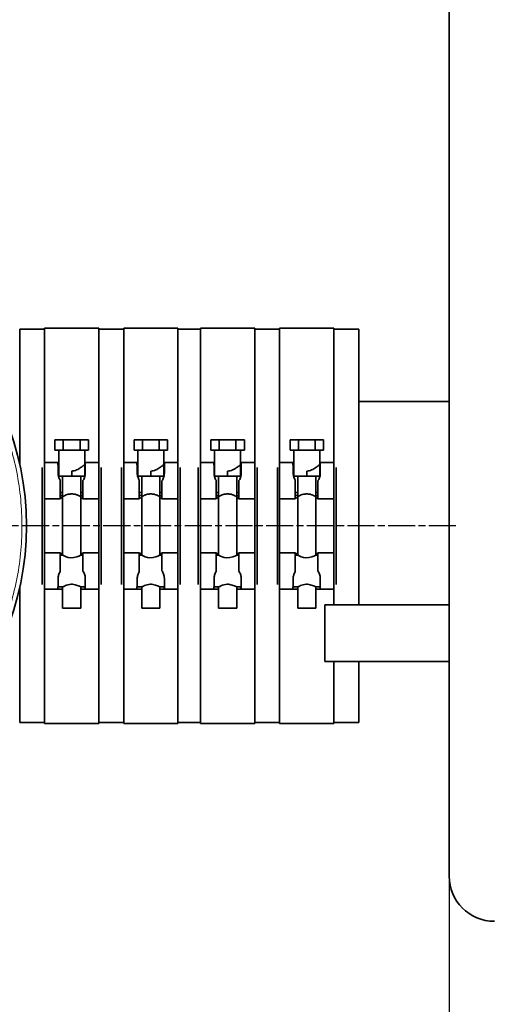
# Model space of a CAD drawing. Units: millimetres. Extents: x -155 to 4436, y -206 to 3218.
# Drawn here: x 1394 to 1603, y 33 to 469 of the extents above; entities that cross this region are included whole.
import ezdxf

# ---------------------------------------------------------------- set-up
doc = ezdxf.new("R2010")
doc.units = ezdxf.units.MM
doc.linetypes.add('AM_ISO08W050', pattern=[18, 12, -1.5, 3, -1.5])
doc.layers.add('AM_5', color=3, linetype='Continuous', lineweight=25)
doc.layers.add('AM_7', color=4, linetype='AM_ISO08W050', lineweight=25)
doc.styles.get("Standard").update_dxf_attribs({"font": 'ISOCP.SHX'})
doc.dimstyles.new('AM_ISO$0', dxfattribs={"dimtxt": 3.5, "dimasz": 3.5, "dimexe": 1, "dimexo": 1, "dimgap": 1.5, "dimtad": 1, "dimdsep": 46, "dimtxsty": 'STANDARD', "dimcen": 0, "dimclrd": 256, "dimclre": 256, "dimclrt": 2, "dimadec": 0, "dimazin": 2, "dimtp": 0.1, "dimtm": 0.1, "dimtfac": 0.71, "dimtdec": 3, "dimtmove": 0, "dimatfit": 3, "dimfxl": 1, "dimlwd": -1, "dimlwe": -1, "dimarcsym": 1})

# ---------------------------------------------------------------- blocks, each defined once
blk = doc.blocks.new('*D2')
at = {"layer": 'AM_5', "linetype": 'ByBlock', "transparency": 16777216}
for p, q in [((1583.94, 89), (1583.94, -101)), ((2733.94, 89), (2733.94, -101)), ((1618.94, -100), (2698.94, -100))]:
    blk.add_line(p, q, dxfattribs=at)
at = {"layer": 'AM_5', "transparency": 16777216}
for points in [[(1618.94, -94.17), (1618.94, -105.83), (1583.94, -100)], [(2698.94, -94.17), (2698.94, -105.83), (2733.94, -100)]]:
    blk.add_solid(points, dxfattribs=at)
at = {"layer": 'Defpoints', "color": 0, "transparency": 16777216}
for p in [(1583.94, 90), (2733.94, 90), (2733.94, -100)]:
    blk.add_point(p, dxfattribs=at)
at = {"layer": 'AM_5', "color": 2, "transparency": 16777216, "insert": (2158.94, -67.5), "char_height": 35, "attachment_point": 5}
blk.add_mtext('1150-2000', dxfattribs=at)
blk = doc.blocks.new('*D4')
at = {"layer": 'AM_5', "linetype": 'ByBlock', "transparency": 16777216}
for p, q in [((0, 231.05), (0, -201)), ((2733.94, 89), (2733.94, -201)), ((2698.94, -200), (35, -200))]:
    blk.add_line(p, q, dxfattribs=at)
at = {"layer": 'AM_5', "transparency": 16777216}
for points in [[(35, -194.17), (35, -205.83), (0, -200)], [(2698.94, -194.17), (2698.94, -205.83), (2733.94, -200)]]:
    blk.add_solid(points, dxfattribs=at)
at = {"layer": 'Defpoints', "color": 0, "transparency": 16777216}
for p in [(0, 232.05), (2733.94, 90), (0, -200)]:
    blk.add_point(p, dxfattribs=at)
at = {"layer": 'AM_5', "color": 2, "transparency": 16777216, "insert": (1366.97, -167.5), "char_height": 35, "attachment_point": 5}
blk.add_mtext('2734-3584', dxfattribs=at)

msp = doc.modelspace()

# ---------------------------------------------------------------- linework, layer by layer
at = {"color": 7, "linetype": 'Continuous', "lineweight": 35}
for p, q in [((1583.937, 830), (1583.937, 90)), ((1404.937, 332), (1393.937, 332)), ((1393.937, 332), (1393.937, 306.518)), ((1428.937, 332.5), (1404.937, 332.5)), ((1404.937, 332.5), (1404.937, 273)), ((1428.937, 273), (1428.937, 332.5)), ((1439.937, 332), (1428.937, 332)), ((1463.937, 332.5), (1439.937, 332.5)), ((1439.937, 332.5), (1439.937, 273)), ((1463.937, 273), (1463.937, 332.5)), ((1473.937, 332), (1463.937, 332)), ((1497.937, 332.5), (1473.937, 332.5)), ((1473.937, 332.5), (1473.937, 273)), ((1497.937, 273), (1497.937, 332.5)), ((1508.937, 332), (1497.937, 332)), ((1532.937, 332.5), (1508.937, 332.5)), ((1508.937, 332.5), (1508.937, 273)), ((1532.937, 273), (1532.937, 332.5)), ((1543.937, 332), (1532.937, 332)), ((1543.937, 306.518), (1543.937, 332)), ((1393.937, 306.518), (1393.937, 272.221)), ((1543.937, 210), (1543.937, 306.518)), ((1583.937, 300), (1543.937, 300)), ((1409.547, 278.5), (1409.547, 283)), ((1413.242, 283), (1409.547, 283)), ((1413.242, 278.5), (1413.242, 283)), ((1420.632, 283), (1413.242, 283)), ((1420.632, 278.5), (1420.632, 283)), ((1424.327, 283), (1420.632, 283)), ((1424.327, 283), (1424.327, 278.5)), ((1444.547, 278.5), (1444.547, 283)), ((1448.242, 283), (1444.547, 283)), ((1448.242, 278.5), (1448.242, 283)), ((1455.632, 283), (1448.242, 283)), ((1455.632, 278.5), (1455.632, 283)), ((1459.327, 283), (1455.632, 283)), ((1459.327, 283), (1459.327, 278.5)), ((1478.547, 278.5), (1478.547, 283)), ((1482.242, 283), (1478.547, 283)), ((1482.242, 278.5), (1482.242, 283)), ((1489.632, 283), (1482.242, 283)), ((1489.632, 278.5), (1489.632, 283)), ((1493.327, 283), (1489.632, 283)), ((1493.327, 283), (1493.327, 278.5)), ((1513.547, 278.5), (1513.547, 283)), ((1517.242, 283), (1513.547, 283)), ((1517.242, 278.5), (1517.242, 283)), ((1524.632, 283), (1517.242, 283)), ((1524.632, 278.5), (1524.632, 283)), ((1528.327, 283), (1524.632, 283)), ((1528.327, 283), (1528.327, 278.5)), ((1413.242, 278.5), (1409.547, 278.5)), ((1411.187, 278.5), (1411.187, 267)), ((1420.632, 278.5), (1413.242, 278.5)), ((1424.327, 278.5), (1420.632, 278.5)), ((1422.687, 267), (1422.687, 278.5)), ((1448.242, 278.5), (1444.547, 278.5)), ((1446.187, 278.5), (1446.187, 267)), ((1455.632, 278.5), (1448.242, 278.5)), ((1459.327, 278.5), (1455.632, 278.5)), ((1457.687, 267), (1457.687, 278.5)), ((1482.242, 278.5), (1478.547, 278.5)), ((1480.187, 278.5), (1480.187, 267)), ((1489.632, 278.5), (1482.242, 278.5)), ((1493.327, 278.5), (1489.632, 278.5)), ((1491.687, 267), (1491.687, 278.5)), ((1517.242, 278.5), (1513.547, 278.5)), ((1515.187, 278.5), (1515.187, 267)), ((1524.632, 278.5), (1517.242, 278.5)), ((1528.327, 278.5), (1524.632, 278.5)), ((1526.687, 267), (1526.687, 278.5)), ((1403.937, 270.886), (1403.937, 219.114)), ((1404.937, 257), (1404.937, 273)), ((1404.937, 273), (1410.835, 273)), ((1410.835, 272), (1410.835, 273)), ((1410.835, 273), (1411.187, 273)), ((1410.937, 272), (1410.835, 272)), ((1410.937, 268.358), (1410.937, 272)), ((1411.187, 272), (1410.937, 272)), ((1422.672, 271.984), (1422.685, 272)), ((1422.687, 273), (1422.835, 273)), ((1422.687, 267), (1422.687, 272)), ((1422.835, 272), (1422.687, 272)), ((1422.835, 273), (1422.937, 273)), ((1422.835, 273), (1422.835, 272)), ((1422.937, 272), (1422.835, 272)), ((1422.937, 273), (1422.937, 268.358)), ((1422.937, 273), (1428.937, 273)), ((1428.937, 257), (1428.937, 273)), ((1429.937, 219.114), (1429.937, 270.886)), ((1438.937, 270.886), (1438.937, 219.114)), ((1439.937, 257), (1439.937, 273)), ((1439.937, 273), (1445.835, 273)), ((1445.835, 272), (1445.835, 273)), ((1445.835, 273), (1446.187, 273)), ((1445.937, 272), (1445.835, 272)), ((1445.937, 268.358), (1445.937, 272)), ((1446.187, 272), (1445.937, 272)), ((1457.672, 271.984), (1457.685, 272)), ((1457.687, 273), (1457.835, 273)), ((1457.687, 267), (1457.687, 272)), ((1457.835, 272), (1457.687, 272)), ((1457.835, 273), (1457.937, 273)), ((1457.835, 273), (1457.835, 272)), ((1457.937, 272), (1457.835, 272)), ((1457.937, 273), (1457.937, 268.358)), ((1457.937, 273), (1463.937, 273)), ((1463.937, 257), (1463.937, 273)), ((1464.937, 219.114), (1464.937, 270.886)), ((1472.937, 270.886), (1472.937, 219.114)), ((1473.937, 257), (1473.937, 273)), ((1473.937, 273), (1479.835, 273)), ((1479.835, 272), (1479.835, 273)), ((1479.835, 273), (1480.187, 273)), ((1479.937, 272), (1479.835, 272)), ((1479.937, 268.358), (1479.937, 272)), ((1480.187, 272), (1479.937, 272)), ((1491.672, 271.984), (1491.685, 272)), ((1491.687, 273), (1491.835, 273)), ((1491.687, 267), (1491.687, 272)), ((1491.835, 272), (1491.687, 272)), ((1491.835, 273), (1491.937, 273)), ((1491.835, 273), (1491.835, 272)), ((1491.937, 272), (1491.835, 272)), ((1491.937, 273), (1491.937, 268.358)), ((1491.937, 273), (1497.937, 273)), ((1497.937, 257), (1497.937, 273)), ((1498.937, 219.114), (1498.937, 270.886)), ((1507.937, 270.886), (1507.937, 219.114)), ((1508.937, 257), (1508.937, 273)), ((1508.937, 273), (1514.835, 273)), ((1514.835, 272), (1514.835, 273)), ((1514.835, 273), (1515.187, 273)), ((1514.937, 272), (1514.835, 272)), ((1514.937, 268.358), (1514.937, 272)), ((1515.187, 272), (1514.937, 272)), ((1526.672, 271.984), (1526.685, 272)), ((1526.687, 273), (1526.835, 273)), ((1526.687, 267), (1526.687, 272)), ((1526.835, 272), (1526.687, 272)), ((1526.835, 273), (1526.937, 273)), ((1526.835, 273), (1526.835, 272)), ((1526.937, 272), (1526.835, 272)), ((1526.937, 273), (1526.937, 268.358)), ((1526.937, 273), (1532.937, 273)), ((1532.937, 257), (1532.937, 273)), ((1533.937, 219.114), (1533.937, 270.886)), ((1422.687, 267), (1411.187, 267)), ((1412.937, 267), (1412.937, 258)), ((1412.937, 267), (1412.937, 232)), ((1416.937, 269.235), (1416.937, 267)), ((1416.937, 267), (1422.687, 267)), ((1420.937, 258.002), (1420.937, 267)), ((1420.937, 232), (1420.937, 267)), ((1457.687, 267), (1446.187, 267)), ((1447.937, 267), (1447.937, 258)), ((1447.937, 267), (1447.937, 232)), ((1451.937, 269.235), (1451.937, 267)), ((1451.937, 267), (1457.687, 267)), ((1455.937, 258.002), (1455.937, 267)), ((1455.937, 232), (1455.937, 267)), ((1491.687, 267), (1480.187, 267)), ((1481.937, 267), (1481.937, 258)), ((1481.937, 267), (1481.937, 232)), ((1485.937, 269.235), (1485.937, 267)), ((1485.937, 267), (1491.687, 267)), ((1489.937, 258.002), (1489.937, 267)), ((1489.937, 232), (1489.937, 267)), ((1526.687, 267), (1515.187, 267)), ((1516.937, 267), (1516.937, 258)), ((1516.937, 267), (1516.937, 232)), ((1520.937, 269.235), (1520.937, 267)), ((1520.937, 267), (1526.687, 267)), ((1524.937, 258.002), (1524.937, 267)), ((1524.937, 232), (1524.937, 267)), ((1411.835, 257), (1411.835, 265.202)), ((1421.835, 264.892), (1421.835, 257)), ((1446.835, 257), (1446.835, 265.202)), ((1456.835, 264.892), (1456.835, 257)), ((1480.835, 257), (1480.835, 265.202)), ((1490.835, 264.892), (1490.835, 257)), ((1515.835, 257), (1515.835, 265.202)), ((1525.835, 264.892), (1525.835, 257)), ((1411.835, 259.703), (1412.937, 259.703)), ((1412.937, 258.002), (1412.941, 258)), ((1420.933, 258), (1420.937, 258.002)), ((1420.937, 259.703), (1421.835, 259.703)), ((1446.835, 259.703), (1447.937, 259.703)), ((1447.937, 258.002), (1447.941, 258)), ((1455.933, 258), (1455.937, 258.002)), ((1455.937, 259.703), (1456.835, 259.703)), ((1480.835, 259.703), (1481.937, 259.703)), ((1481.937, 258.002), (1481.941, 258)), ((1489.933, 258), (1489.937, 258.002)), ((1489.937, 259.703), (1490.835, 259.703)), ((1515.835, 259.703), (1516.937, 259.703)), ((1516.937, 258.002), (1516.941, 258)), ((1524.933, 258), (1524.937, 258.002)), ((1524.937, 259.703), (1525.835, 259.703)), ((1404.937, 257), (1411.835, 257)), ((1404.937, 233), (1404.937, 257)), ((1421.835, 257), (1428.937, 257)), ((1428.937, 257), (1428.937, 233)), ((1439.937, 257), (1446.835, 257)), ((1439.937, 233), (1439.937, 257)), ((1456.835, 257), (1463.937, 257)), ((1463.937, 257), (1463.937, 233)), ((1473.937, 257), (1480.835, 257)), ((1473.937, 233), (1473.937, 257)), ((1490.835, 257), (1497.937, 257)), ((1497.937, 257), (1497.937, 233)), ((1508.937, 257), (1515.835, 257)), ((1508.937, 233), (1508.937, 257)), ((1525.835, 257), (1532.937, 257)), ((1532.937, 257), (1532.937, 233)), ((1411.835, 233), (1404.937, 233)), ((1404.937, 217), (1404.937, 233)), ((1411.835, 224.798), (1411.835, 233)), ((1412.941, 232), (1411.835, 232)), ((1421.835, 232), (1420.933, 232)), ((1428.937, 233), (1421.835, 233)), ((1421.835, 233), (1421.835, 225.108)), ((1428.937, 217), (1428.937, 233)), ((1446.835, 233), (1439.937, 233)), ((1439.937, 217), (1439.937, 233)), ((1446.835, 224.798), (1446.835, 233)), ((1447.941, 232), (1446.835, 232)), ((1456.835, 232), (1455.933, 232)), ((1463.937, 233), (1456.835, 233)), ((1456.835, 233), (1456.835, 225.108)), ((1463.937, 217), (1463.937, 233)), ((1480.835, 233), (1473.937, 233)), ((1473.937, 217), (1473.937, 233)), ((1480.835, 224.798), (1480.835, 233)), ((1481.941, 232), (1480.835, 232)), ((1490.835, 232), (1489.933, 232)), ((1497.937, 233), (1490.835, 233)), ((1490.835, 233), (1490.835, 225.108)), ((1497.937, 217), (1497.937, 233)), ((1515.835, 233), (1508.937, 233)), ((1508.937, 217), (1508.937, 233)), ((1515.835, 224.798), (1515.835, 233)), ((1516.941, 232), (1515.835, 232)), ((1525.835, 232), (1524.933, 232)), ((1532.937, 233), (1525.835, 233)), ((1525.835, 233), (1525.835, 225.108)), ((1532.937, 217), (1532.937, 233)), ((1410.835, 218), (1410.937, 218)), ((1410.835, 217), (1410.835, 218)), ((1410.937, 218), (1410.937, 221.642)), ((1410.937, 218), (1412.941, 218)), ((1412.937, 218), (1412.937, 208.5)), ((1420.933, 218), (1422.937, 218)), ((1420.937, 208.5), (1420.937, 218)), ((1422.835, 218), (1422.835, 217)), ((1422.937, 221.642), (1422.937, 217)), ((1445.835, 218), (1445.937, 218)), ((1445.835, 217), (1445.835, 218)), ((1445.937, 218), (1445.937, 221.642)), ((1445.937, 218), (1447.941, 218)), ((1447.937, 218), (1447.937, 208.5)), ((1455.933, 218), (1457.937, 218)), ((1455.937, 208.5), (1455.937, 218)), ((1457.835, 218), (1457.835, 217)), ((1457.937, 221.642), (1457.937, 217)), ((1479.835, 218), (1479.937, 218)), ((1479.835, 217), (1479.835, 218)), ((1479.937, 218), (1479.937, 221.642)), ((1479.937, 218), (1481.941, 218)), ((1481.937, 218), (1481.937, 208.5)), ((1489.933, 218), (1491.937, 218)), ((1489.937, 208.5), (1489.937, 218)), ((1491.835, 218), (1491.835, 217)), ((1491.937, 221.642), (1491.937, 217)), ((1514.835, 218), (1514.937, 218)), ((1514.835, 217), (1514.835, 218)), ((1514.937, 218), (1514.937, 221.642)), ((1514.937, 218), (1516.941, 218)), ((1516.937, 218), (1516.937, 208.5)), ((1524.933, 218), (1526.937, 218)), ((1524.937, 208.5), (1524.937, 218)), ((1526.835, 218), (1526.835, 217)), ((1526.937, 221.642), (1526.937, 217)), ((1393.937, 217.779), (1393.937, 158)), ((1404.937, 217), (1404.937, 157.5)), ((1404.937, 217), (1410.835, 217)), ((1412.937, 217), (1410.835, 217)), ((1422.835, 217), (1420.937, 217)), ((1422.937, 217), (1422.835, 217)), ((1428.937, 217), (1422.937, 217)), ((1428.937, 157.5), (1428.937, 217)), ((1439.937, 217), (1439.937, 157.5)), ((1439.937, 217), (1445.835, 217)), ((1447.937, 217), (1445.835, 217)), ((1457.835, 217), (1455.937, 217)), ((1457.937, 217), (1457.835, 217)), ((1463.937, 217), (1457.937, 217)), ((1463.937, 157.5), (1463.937, 217)), ((1473.937, 217), (1473.937, 157.5)), ((1473.937, 217), (1479.835, 217)), ((1481.937, 217), (1479.835, 217)), ((1491.835, 217), (1489.937, 217)), ((1491.937, 217), (1491.835, 217)), ((1497.937, 217), (1491.937, 217)), ((1497.937, 157.5), (1497.937, 217)), ((1508.937, 217), (1508.937, 157.5)), ((1508.937, 217), (1514.835, 217)), ((1516.937, 217), (1514.835, 217)), ((1526.835, 217), (1524.937, 217)), ((1526.937, 217), (1526.835, 217)), ((1532.937, 217), (1526.937, 217)), ((1532.937, 210), (1532.937, 217)), ((1528.937, 185), (1528.937, 210)), ((1583.937, 210), (1528.937, 210)), ((1412.937, 208.5), (1420.937, 208.5)), ((1447.937, 208.5), (1455.937, 208.5)), ((1481.937, 208.5), (1489.937, 208.5)), ((1516.937, 208.5), (1524.937, 208.5)), ((1583.937, 185), (1528.937, 185)), ((1532.937, 157.5), (1532.937, 185)), ((1543.937, 158), (1543.937, 185)), ((1393.937, 158), (1404.937, 158)), ((1404.937, 157.5), (1428.937, 157.5)), ((1428.937, 158), (1439.937, 158)), ((1439.937, 157.5), (1463.937, 157.5)), ((1463.937, 158), (1473.937, 158)), ((1473.937, 157.5), (1497.937, 157.5)), ((1497.937, 158), (1508.937, 158)), ((1508.937, 157.5), (1532.937, 157.5)), ((1532.937, 158), (1543.937, 158))]:
    msp.add_line(p, q, dxfattribs=at)
at = {"color": 7, "linetype": 'Continuous', "lineweight": 35, "flags": 128}
for points in [[(1420.937, 231.998), (1420.933, 232), (1420.689, 231.894), (1420.104, 231.622), (1419.171, 231.255), (1417.876, 230.935), (1416.551, 230.876), (1415.451, 231.041), (1414.445, 231.347), (1413.552, 231.722), (1413.022, 231.97), (1412.941, 232), (1412.937, 231.998), (1412.937, 231.998)], [(1455.937, 231.998), (1455.933, 232), (1455.689, 231.894), (1455.104, 231.622), (1454.171, 231.255), (1452.876, 230.935), (1451.551, 230.876), (1450.451, 231.041), (1449.445, 231.347), (1448.552, 231.722), (1448.022, 231.97), (1447.941, 232), (1447.937, 231.998), (1447.937, 231.998)], [(1489.937, 231.998), (1489.933, 232), (1489.689, 231.894), (1489.104, 231.622), (1488.171, 231.255), (1486.876, 230.935), (1485.551, 230.876), (1484.451, 231.041), (1483.445, 231.347), (1482.552, 231.722), (1482.022, 231.97), (1481.941, 232), (1481.937, 231.998), (1481.937, 231.998)], [(1524.937, 231.998), (1524.933, 232), (1524.689, 231.894), (1524.104, 231.622), (1523.171, 231.255), (1521.876, 230.935), (1520.551, 230.876), (1519.451, 231.041), (1518.445, 231.347), (1517.552, 231.722), (1517.022, 231.97), (1516.941, 232), (1516.937, 231.998), (1516.937, 231.998)]]:
    msp.add_lwpolyline(points, dxfattribs=at)
at = {"color": 7, "linetype": 'Continuous', "lineweight": 35}
msp.add_circle((1271.937, 245), 125, dxfattribs=at)
msp.add_arc((1603.937, 90), 20, 180, 270, dxfattribs=at)
at = {"color": 8, "linetype": 'Continuous', "lineweight": 18}
msp.add_open_spline([(1271.937, 122), (1275.957, 122.114), (1283.996, 122.342), (1295.939, 124.178), (1307.651, 127.089), (1319.021, 131.156), (1329.938, 136.31), (1340.298, 142.509), (1350.002, 149.693), (1358.956, 157.792), (1367.074, 166.728), (1374.279, 176.416), (1380.5, 186.763), (1385.68, 197.669), (1389.766, 209.029), (1392.721, 220.735), (1394.516, 232.674), (1395.134, 244.732), (1394.569, 256.792), (1392.826, 268.738), (1389.922, 280.457), (1385.885, 291.835), (1380.753, 302.764), (1374.577, 313.138), (1367.415, 322.857), (1359.335, 331.828), (1350.417, 339.966), (1340.744, 347.192), (1330.411, 353.436), (1319.517, 358.638), (1308.165, 362.754), (1296.465, 365.717), (1284.531, 367.605), (1276.493, 367.868), (1272.473, 367.999)], degree=3, knots=[0, 0, 0, 0, 0.03124996, 0.06249993, 0.0937499, 0.12499987, 0.15624984, 0.18749982, 0.2187498, 0.24999978, 0.28124976, 0.31249975, 0.34374973, 0.37499972, 0.40624971, 0.43749971, 0.4687497, 0.4999997, 0.5312497, 0.56249971, 0.59374971, 0.62499972, 0.65624973, 0.68749975, 0.71874976, 0.74999978, 0.7812498, 0.81249982, 0.84374984, 0.87499987, 0.9062499, 0.93749993, 0.96874996, 1, 1, 1, 1], dxfattribs=at)
at = {"color": 7, "linetype": 'Continuous', "lineweight": 35}
for points, knots in [([(1404.937, 258), (1404.937, 258.094), (1404.937, 258.237), (1404.937, 259.11), (1404.937, 260.014), (1404.937, 261.135), (1404.937, 262.765), (1404.937, 265), (1404.937, 267.235), (1404.937, 268.865), (1404.937, 269.986), (1404.937, 270.89), (1404.937, 271.763), (1404.937, 271.906), (1404.937, 272)], [0, 0, 0, 0, 0.1197284, 0.1841803, 0.25, 0.3158197, 0.3802716, 0.5, 0.6197284, 0.6841803, 0.75, 0.8158197, 0.8802716, 1, 1, 1, 1]), ([(1422.685, 272), (1422.651, 271.981), (1422.581, 271.942), (1422.062, 271.565), (1420.976, 270.77), (1419.491, 269.87), (1418.084, 269.326), (1417.316, 269.265), (1416.937, 269.235)], [0, 0, 0, 0, 0.1221901, 0.250886, 0.5017497, 0.7537919, 0.8785007, 1, 1, 1, 1]), ([(1428.937, 272), (1428.937, 271.906), (1428.937, 271.763), (1428.937, 270.89), (1428.937, 269.986), (1428.937, 268.865), (1428.937, 267.235), (1428.937, 265), (1428.937, 262.765), (1428.937, 261.135), (1428.937, 260.014), (1428.937, 259.11), (1428.937, 258.237), (1428.937, 258.094), (1428.937, 258)], [0, 0, 0, 0, 0.1197284, 0.1841803, 0.25, 0.3158197, 0.3802716, 0.5, 0.6197284, 0.6841803, 0.75, 0.8158197, 0.8802716, 1, 1, 1, 1]), ([(1439.937, 258), (1439.937, 258.094), (1439.937, 258.237), (1439.937, 259.11), (1439.937, 260.014), (1439.937, 261.135), (1439.937, 262.765), (1439.937, 265), (1439.937, 267.235), (1439.937, 268.865), (1439.937, 269.986), (1439.937, 270.89), (1439.937, 271.763), (1439.937, 271.906), (1439.937, 272)], [0, 0, 0, 0, 0.1197284, 0.1841803, 0.25, 0.3158197, 0.3802716, 0.5, 0.6197284, 0.6841803, 0.75, 0.8158197, 0.8802716, 1, 1, 1, 1]), ([(1457.685, 272), (1457.651, 271.981), (1457.581, 271.942), (1457.062, 271.565), (1455.976, 270.77), (1454.491, 269.87), (1453.084, 269.326), (1452.316, 269.265), (1451.937, 269.235)], [0, 0, 0, 0, 0.1221901, 0.250886, 0.5017497, 0.7537919, 0.8785007, 1, 1, 1, 1]), ([(1463.937, 272), (1463.937, 271.906), (1463.937, 271.763), (1463.937, 270.89), (1463.937, 269.986), (1463.937, 268.865), (1463.937, 267.235), (1463.937, 265), (1463.937, 262.765), (1463.937, 261.135), (1463.937, 260.014), (1463.937, 259.11), (1463.937, 258.237), (1463.937, 258.094), (1463.937, 258)], [0, 0, 0, 0, 0.1197284, 0.1841803, 0.25, 0.3158197, 0.3802716, 0.5, 0.6197284, 0.6841803, 0.75, 0.8158197, 0.8802716, 1, 1, 1, 1]), ([(1473.937, 258), (1473.937, 258.094), (1473.937, 258.237), (1473.937, 259.11), (1473.937, 260.014), (1473.937, 261.135), (1473.937, 262.765), (1473.937, 265), (1473.937, 267.235), (1473.937, 268.865), (1473.937, 269.986), (1473.937, 270.89), (1473.937, 271.763), (1473.937, 271.906), (1473.937, 272)], [0, 0, 0, 0, 0.1197284, 0.1841803, 0.25, 0.3158197, 0.3802716, 0.5, 0.6197284, 0.6841803, 0.75, 0.8158197, 0.8802716, 1, 1, 1, 1]), ([(1491.685, 272), (1491.651, 271.981), (1491.581, 271.942), (1491.062, 271.565), (1489.976, 270.77), (1488.491, 269.87), (1487.084, 269.326), (1486.316, 269.265), (1485.937, 269.235)], [0, 0, 0, 0, 0.1221901, 0.250886, 0.5017497, 0.7537919, 0.8785007, 1, 1, 1, 1]), ([(1497.937, 272), (1497.937, 271.906), (1497.937, 271.763), (1497.937, 270.89), (1497.937, 269.986), (1497.937, 268.865), (1497.937, 267.235), (1497.937, 265), (1497.937, 262.765), (1497.937, 261.135), (1497.937, 260.014), (1497.937, 259.11), (1497.937, 258.237), (1497.937, 258.094), (1497.937, 258)], [0, 0, 0, 0, 0.1197284, 0.1841803, 0.25, 0.3158197, 0.3802716, 0.5, 0.6197284, 0.6841803, 0.75, 0.8158197, 0.8802716, 1, 1, 1, 1]), ([(1508.937, 258), (1508.937, 258.094), (1508.937, 258.237), (1508.937, 259.11), (1508.937, 260.014), (1508.937, 261.135), (1508.937, 262.765), (1508.937, 265), (1508.937, 267.235), (1508.937, 268.865), (1508.937, 269.986), (1508.937, 270.89), (1508.937, 271.763), (1508.937, 271.906), (1508.937, 272)], [0, 0, 0, 0, 0.1197284, 0.1841803, 0.25, 0.3158197, 0.3802716, 0.5, 0.6197284, 0.6841803, 0.75, 0.8158197, 0.8802716, 1, 1, 1, 1]), ([(1526.685, 272), (1526.651, 271.981), (1526.581, 271.942), (1526.062, 271.565), (1524.976, 270.77), (1523.491, 269.87), (1522.084, 269.326), (1521.316, 269.265), (1520.937, 269.235)], [0, 0, 0, 0, 0.1221901, 0.250886, 0.5017497, 0.7537919, 0.8785007, 1, 1, 1, 1]), ([(1532.937, 272), (1532.937, 271.906), (1532.937, 271.763), (1532.937, 270.89), (1532.937, 269.986), (1532.937, 268.865), (1532.937, 267.235), (1532.937, 265), (1532.937, 262.765), (1532.937, 261.135), (1532.937, 260.014), (1532.937, 259.11), (1532.937, 258.237), (1532.937, 258.094), (1532.937, 258)], [0, 0, 0, 0, 0.1197284, 0.1841803, 0.25, 0.3158197, 0.3802716, 0.5, 0.6197284, 0.6841803, 0.75, 0.8158197, 0.8802716, 1, 1, 1, 1]), ([(1411.835, 265.202), (1411.571, 265.714), (1411.041, 266.741), (1410.972, 267.818), (1410.937, 268.358)], [0, 0, 0, 0, 0.4984282, 1, 1, 1, 1]), ([(1411.188, 267), (1411.264, 267), (1411.382, 267), (1412.099, 267), (1412.841, 267), (1413.763, 267), (1415.101, 267), (1416.214, 267), (1416.937, 267)], [0, 0, 0, 0, 0.2393662, 0.3682853, 0.4999404, 0.6315954, 0.7605146, 1, 1, 1, 1]), ([(1422.937, 268.358), (1422.898, 267.827), (1422.819, 266.765), (1422.297, 265.574), (1421.907, 264.999), (1421.835, 264.892)], [0, 0, 0, 0, 0.4487284, 0.8979388, 1, 1, 1, 1]), ([(1446.835, 265.202), (1446.571, 265.714), (1446.041, 266.741), (1445.972, 267.818), (1445.937, 268.358)], [0, 0, 0, 0, 0.4984282, 1, 1, 1, 1]), ([(1446.188, 267), (1446.264, 267), (1446.382, 267), (1447.099, 267), (1447.841, 267), (1448.763, 267), (1450.101, 267), (1451.214, 267), (1451.937, 267)], [0, 0, 0, 0, 0.2393662, 0.3682853, 0.4999404, 0.6315954, 0.7605146, 1, 1, 1, 1]), ([(1457.937, 268.358), (1457.898, 267.827), (1457.819, 266.765), (1457.297, 265.574), (1456.907, 264.999), (1456.835, 264.892)], [0, 0, 0, 0, 0.44872844, 0.89793876, 1, 1, 1, 1]), ([(1480.835, 265.202), (1480.571, 265.714), (1480.041, 266.741), (1479.972, 267.818), (1479.937, 268.358)], [0, 0, 0, 0, 0.4984282, 1, 1, 1, 1]), ([(1480.188, 267), (1480.264, 267), (1480.382, 267), (1481.099, 267), (1481.841, 267), (1482.763, 267), (1484.101, 267), (1485.214, 267), (1485.937, 267)], [0, 0, 0, 0, 0.2393662, 0.3682853, 0.4999404, 0.6315954, 0.7605146, 1, 1, 1, 1]), ([(1491.937, 268.358), (1491.898, 267.827), (1491.819, 266.765), (1491.297, 265.574), (1490.907, 264.999), (1490.835, 264.892)], [0, 0, 0, 0, 0.4487284, 0.8979388, 1, 1, 1, 1]), ([(1515.835, 265.202), (1515.571, 265.714), (1515.041, 266.741), (1514.972, 267.818), (1514.937, 268.358)], [0, 0, 0, 0, 0.4984282, 1, 1, 1, 1]), ([(1515.188, 267), (1515.264, 267), (1515.382, 267), (1516.099, 267), (1516.841, 267), (1517.763, 267), (1519.101, 267), (1520.214, 267), (1520.937, 267)], [0, 0, 0, 0, 0.2393662, 0.3682853, 0.4999404, 0.6315954, 0.7605146, 1, 1, 1, 1]), ([(1526.937, 268.358), (1526.898, 267.827), (1526.819, 266.765), (1526.297, 265.574), (1525.907, 264.999), (1525.835, 264.892)], [0, 0, 0, 0, 0.4487284, 0.8979388, 1, 1, 1, 1]), ([(1412.937, 258.728), (1412.708, 258.585), (1412.189, 258.261), (1411.883, 258.033), (1411.847, 258.008), (1411.835, 258)], [0, 0, 0, 0, 0.3463933, 0.7810983, 1, 1, 1, 1]), ([(1412.937, 257.636), (1412.624, 257.46), (1411.991, 257.106), (1411.887, 257.036), (1411.835, 257)], [0, 0, 0, 0, 0.49622458, 1, 1, 1, 1]), ([(1412.941, 258), (1412.967, 258.009), (1413.019, 258.026), (1413.367, 258.192), (1413.911, 258.45), (1414.671, 258.741), (1415.342, 258.95), (1416.173, 259.107), (1416.69, 259.127), (1416.937, 259.137)], [0, 0, 0, 0, 0.1222677, 0.2508045, 0.4996099, 0.5786415, 0.7510286, 0.8808476, 1, 1, 1, 1]), ([(1416.937, 259.137), (1417.185, 259.127), (1417.701, 259.107), (1418.444, 258.967), (1418.985, 258.81), (1419.396, 258.667), (1419.964, 258.45), (1420.508, 258.192), (1420.856, 258.026), (1420.908, 258.009), (1420.933, 258)], [0, 0, 0, 0, 0.1191138, 0.2489018, 0.375985, 0.4215159, 0.5005295, 0.7492654, 0.877761, 1, 1, 1, 1]), ([(1421.835, 258), (1421.786, 258.033), (1421.688, 258.1), (1421.3, 258.39), (1420.965, 258.59), (1420.937, 258.607)], [0, 0, 0, 0, 0.4791363, 0.9565099, 1, 1, 1, 1]), ([(1421.835, 257), (1421.782, 257.031), (1421.677, 257.091), (1421.285, 257.354), (1420.947, 257.522), (1420.937, 257.527)], [0, 0, 0, 0, 0.49346236, 0.98536662, 1, 1, 1, 1]), ([(1447.937, 258.728), (1447.708, 258.585), (1447.189, 258.261), (1446.883, 258.033), (1446.847, 258.008), (1446.835, 258)], [0, 0, 0, 0, 0.3463933, 0.7810983, 1, 1, 1, 1]), ([(1447.937, 257.636), (1447.624, 257.46), (1446.991, 257.106), (1446.887, 257.036), (1446.835, 257)], [0, 0, 0, 0, 0.49622458, 1, 1, 1, 1]), ([(1447.941, 258), (1447.967, 258.009), (1448.019, 258.026), (1448.367, 258.192), (1448.911, 258.45), (1449.671, 258.741), (1450.342, 258.95), (1451.173, 259.107), (1451.69, 259.127), (1451.937, 259.137)], [0, 0, 0, 0, 0.1222677, 0.25080451, 0.49960985, 0.57864152, 0.75102863, 0.88084759, 1, 1, 1, 1]), ([(1451.937, 259.137), (1452.185, 259.127), (1452.701, 259.107), (1453.444, 258.967), (1453.985, 258.81), (1454.396, 258.667), (1454.964, 258.45), (1455.508, 258.192), (1455.856, 258.026), (1455.908, 258.009), (1455.933, 258)], [0, 0, 0, 0, 0.1191138, 0.2489018, 0.375985, 0.4215159, 0.5005295, 0.7492654, 0.877761, 1, 1, 1, 1]), ([(1456.835, 258), (1456.786, 258.033), (1456.688, 258.1), (1456.3, 258.39), (1455.965, 258.59), (1455.937, 258.607)], [0, 0, 0, 0, 0.4791363, 0.9565099, 1, 1, 1, 1]), ([(1456.835, 257), (1456.782, 257.031), (1456.677, 257.091), (1456.285, 257.354), (1455.947, 257.522), (1455.937, 257.527)], [0, 0, 0, 0, 0.4934624, 0.9853666, 1, 1, 1, 1]), ([(1481.937, 258.728), (1481.708, 258.585), (1481.189, 258.261), (1480.883, 258.033), (1480.847, 258.008), (1480.835, 258)], [0, 0, 0, 0, 0.3463933, 0.7810983, 1, 1, 1, 1]), ([(1481.937, 257.636), (1481.624, 257.46), (1480.991, 257.106), (1480.887, 257.036), (1480.835, 257)], [0, 0, 0, 0, 0.4962246, 1, 1, 1, 1]), ([(1481.941, 258), (1481.967, 258.009), (1482.019, 258.026), (1482.367, 258.192), (1482.911, 258.45), (1483.671, 258.741), (1484.342, 258.95), (1485.173, 259.107), (1485.69, 259.127), (1485.937, 259.137)], [0, 0, 0, 0, 0.1222677, 0.2508045, 0.4996099, 0.5786415, 0.7510286, 0.8808476, 1, 1, 1, 1]), ([(1485.937, 259.137), (1486.185, 259.127), (1486.701, 259.107), (1487.444, 258.967), (1487.985, 258.81), (1488.396, 258.667), (1488.964, 258.45), (1489.508, 258.192), (1489.856, 258.026), (1489.908, 258.009), (1489.933, 258)], [0, 0, 0, 0, 0.1191138, 0.2489018, 0.375985, 0.4215159, 0.5005295, 0.7492654, 0.877761, 1, 1, 1, 1]), ([(1490.835, 258), (1490.786, 258.033), (1490.688, 258.1), (1490.3, 258.39), (1489.965, 258.59), (1489.937, 258.607)], [0, 0, 0, 0, 0.4791363, 0.9565099, 1, 1, 1, 1]), ([(1490.835, 257), (1490.782, 257.031), (1490.677, 257.091), (1490.285, 257.354), (1489.947, 257.522), (1489.937, 257.527)], [0, 0, 0, 0, 0.4934624, 0.9853666, 1, 1, 1, 1]), ([(1516.937, 258.728), (1516.708, 258.585), (1516.189, 258.261), (1515.883, 258.033), (1515.847, 258.008), (1515.835, 258)], [0, 0, 0, 0, 0.3463933, 0.7810983, 1, 1, 1, 1]), ([(1516.937, 257.636), (1516.624, 257.46), (1515.991, 257.106), (1515.887, 257.036), (1515.835, 257)], [0, 0, 0, 0, 0.4962246, 1, 1, 1, 1]), ([(1516.941, 258), (1516.967, 258.009), (1517.019, 258.026), (1517.367, 258.192), (1517.911, 258.45), (1518.671, 258.741), (1519.342, 258.95), (1520.173, 259.107), (1520.69, 259.127), (1520.937, 259.137)], [0, 0, 0, 0, 0.1222677, 0.2508045, 0.4996099, 0.5786415, 0.7510286, 0.8808476, 1, 1, 1, 1]), ([(1520.937, 259.137), (1521.185, 259.127), (1521.701, 259.107), (1522.444, 258.967), (1522.985, 258.81), (1523.396, 258.667), (1523.964, 258.45), (1524.508, 258.192), (1524.856, 258.026), (1524.908, 258.009), (1524.933, 258)], [0, 0, 0, 0, 0.1191138, 0.2489018, 0.375985, 0.4215159, 0.5005295, 0.7492654, 0.877761, 1, 1, 1, 1]), ([(1525.835, 258), (1525.786, 258.033), (1525.688, 258.1), (1525.3, 258.39), (1524.965, 258.59), (1524.937, 258.607)], [0, 0, 0, 0, 0.4791363, 0.9565099, 1, 1, 1, 1]), ([(1525.835, 257), (1525.782, 257.031), (1525.677, 257.091), (1525.285, 257.354), (1524.947, 257.522), (1524.937, 257.527)], [0, 0, 0, 0, 0.49346236, 0.98536662, 1, 1, 1, 1]), ([(1411.835, 233), (1411.886, 232.97), (1411.987, 232.91), (1412.442, 232.615), (1412.857, 232.41), (1412.937, 232.371)], [0, 0, 0, 0, 0.4475008, 0.8935886, 1, 1, 1, 1]), ([(1420.937, 232.479), (1421.167, 232.608), (1421.709, 232.912), (1421.789, 232.968), (1421.835, 233)], [0, 0, 0, 0, 0.4241021, 1, 1, 1, 1]), ([(1446.835, 233), (1446.886, 232.97), (1446.987, 232.91), (1447.442, 232.615), (1447.857, 232.41), (1447.937, 232.371)], [0, 0, 0, 0, 0.4475008, 0.8935886, 1, 1, 1, 1]), ([(1455.937, 232.479), (1456.167, 232.608), (1456.709, 232.912), (1456.789, 232.968), (1456.835, 233)], [0, 0, 0, 0, 0.4241021, 1, 1, 1, 1]), ([(1480.835, 233), (1480.886, 232.97), (1480.987, 232.91), (1481.442, 232.615), (1481.857, 232.41), (1481.937, 232.371)], [0, 0, 0, 0, 0.4475008, 0.8935886, 1, 1, 1, 1]), ([(1489.937, 232.479), (1490.167, 232.608), (1490.709, 232.912), (1490.789, 232.968), (1490.835, 233)], [0, 0, 0, 0, 0.4241021, 1, 1, 1, 1]), ([(1515.835, 233), (1515.886, 232.97), (1515.987, 232.91), (1516.442, 232.615), (1516.857, 232.41), (1516.937, 232.371)], [0, 0, 0, 0, 0.4475008, 0.8935886, 1, 1, 1, 1]), ([(1524.937, 232.479), (1525.167, 232.608), (1525.709, 232.912), (1525.789, 232.968), (1525.835, 233)], [0, 0, 0, 0, 0.42410213, 1, 1, 1, 1]), ([(1410.937, 221.642), (1410.971, 222.178), (1411.04, 223.255), (1411.569, 224.283), (1411.835, 224.798)], [0, 0, 0, 0, 0.4986281, 1, 1, 1, 1]), ([(1421.835, 225.108), (1422.125, 224.615), (1422.706, 223.629), (1422.923, 222.391), (1422.935, 221.757), (1422.937, 221.642)], [0, 0, 0, 0, 0.44945241, 0.89952123, 1, 1, 1, 1]), ([(1445.937, 221.642), (1445.971, 222.178), (1446.04, 223.255), (1446.569, 224.283), (1446.835, 224.798)], [0, 0, 0, 0, 0.4986281, 1, 1, 1, 1]), ([(1456.835, 225.108), (1457.125, 224.615), (1457.706, 223.629), (1457.923, 222.391), (1457.935, 221.757), (1457.937, 221.642)], [0, 0, 0, 0, 0.4494524, 0.8995212, 1, 1, 1, 1]), ([(1479.937, 221.642), (1479.971, 222.178), (1480.04, 223.255), (1480.569, 224.283), (1480.835, 224.798)], [0, 0, 0, 0, 0.4986281, 1, 1, 1, 1]), ([(1490.835, 225.108), (1491.125, 224.615), (1491.706, 223.629), (1491.923, 222.391), (1491.935, 221.757), (1491.937, 221.642)], [0, 0, 0, 0, 0.4494524, 0.8995212, 1, 1, 1, 1]), ([(1514.937, 221.642), (1514.971, 222.178), (1515.04, 223.255), (1515.569, 224.283), (1515.835, 224.798)], [0, 0, 0, 0, 0.4986281, 1, 1, 1, 1]), ([(1525.835, 225.108), (1526.125, 224.615), (1526.706, 223.629), (1526.923, 222.391), (1526.935, 221.757), (1526.937, 221.642)], [0, 0, 0, 0, 0.44945241, 0.89952123, 1, 1, 1, 1]), ([(1412.937, 218.002), (1412.938, 218.001), (1412.945, 217.993), (1413.129, 218.077), (1413.741, 218.373), (1414.691, 218.767), (1415.933, 219.105), (1417.272, 219.171), (1418.467, 218.978), (1419.518, 218.639), (1420.39, 218.253), (1420.848, 218.026), (1420.913, 218.006), (1420.933, 218)], [0, 0, 0, 0, 0.0140193, 0.112617, 0.2109251, 0.316587, 0.431786, 0.5374184, 0.6283152, 0.7238925, 0.8343522, 0.9484599, 1, 1, 1, 1]), ([(1447.937, 218.002), (1447.938, 218.001), (1447.945, 217.993), (1448.129, 218.077), (1448.741, 218.373), (1449.691, 218.767), (1450.933, 219.105), (1452.272, 219.171), (1453.467, 218.978), (1454.518, 218.639), (1455.39, 218.253), (1455.848, 218.026), (1455.913, 218.006), (1455.933, 218)], [0, 0, 0, 0, 0.0140193, 0.112617, 0.2109251, 0.316587, 0.431786, 0.5374184, 0.6283152, 0.7238925, 0.8343522, 0.9484599, 1, 1, 1, 1]), ([(1481.937, 218.002), (1481.938, 218.001), (1481.945, 217.993), (1482.129, 218.077), (1482.741, 218.373), (1483.691, 218.767), (1484.933, 219.105), (1486.272, 219.171), (1487.467, 218.978), (1488.518, 218.639), (1489.39, 218.253), (1489.848, 218.026), (1489.913, 218.006), (1489.933, 218)], [0, 0, 0, 0, 0.01401928, 0.11261704, 0.21092508, 0.31658698, 0.43178605, 0.53741844, 0.62831518, 0.72389249, 0.83435218, 0.94845991, 1, 1, 1, 1]), ([(1516.937, 218.002), (1516.938, 218.001), (1516.945, 217.993), (1517.129, 218.077), (1517.741, 218.373), (1518.691, 218.767), (1519.933, 219.105), (1521.272, 219.171), (1522.467, 218.978), (1523.518, 218.639), (1524.39, 218.253), (1524.848, 218.026), (1524.913, 218.006), (1524.933, 218)], [0, 0, 0, 0, 0.01401928, 0.11261704, 0.21092508, 0.31658698, 0.43178605, 0.53741844, 0.62831518, 0.72389249, 0.83435218, 0.94845991, 1, 1, 1, 1])]:
    msp.add_open_spline(points, degree=3, knots=knots, dxfattribs=at)
at = {"layer": 'AM_7'}
msp.add_line((1586.937, 245), (-0.262, 245), dxfattribs=at)

# ---------------------------------------------------------------- dimensions: what is measured, and where the dimension line sits
at = {"layer": 'AM_5'}
for base, p1, p2, text, picture, middle in [((0, -200), (2733.937, 90), (0, 232.049), '2734-3584', '*D4', (1366.969, -167.497)), ((2733.937, -100), (1583.937, 90), (2733.937, 90), '<>-2000', '*D2', (2158.937, -67.497))]:
    dim = msp.add_linear_dim(base=base, p1=p1, p2=p2, angle=0, text=text, dimstyle='AM_ISO$0', override={"dimtxt": 35, "dimasz": 35, "dimgap": 15, "dimpost": ''}, dxfattribs=at)
    dim.commit()
    dim.dimension.update_dxf_attribs({"geometry": picture, "text_midpoint": middle})

doc.saveas('drawing.dxf')
